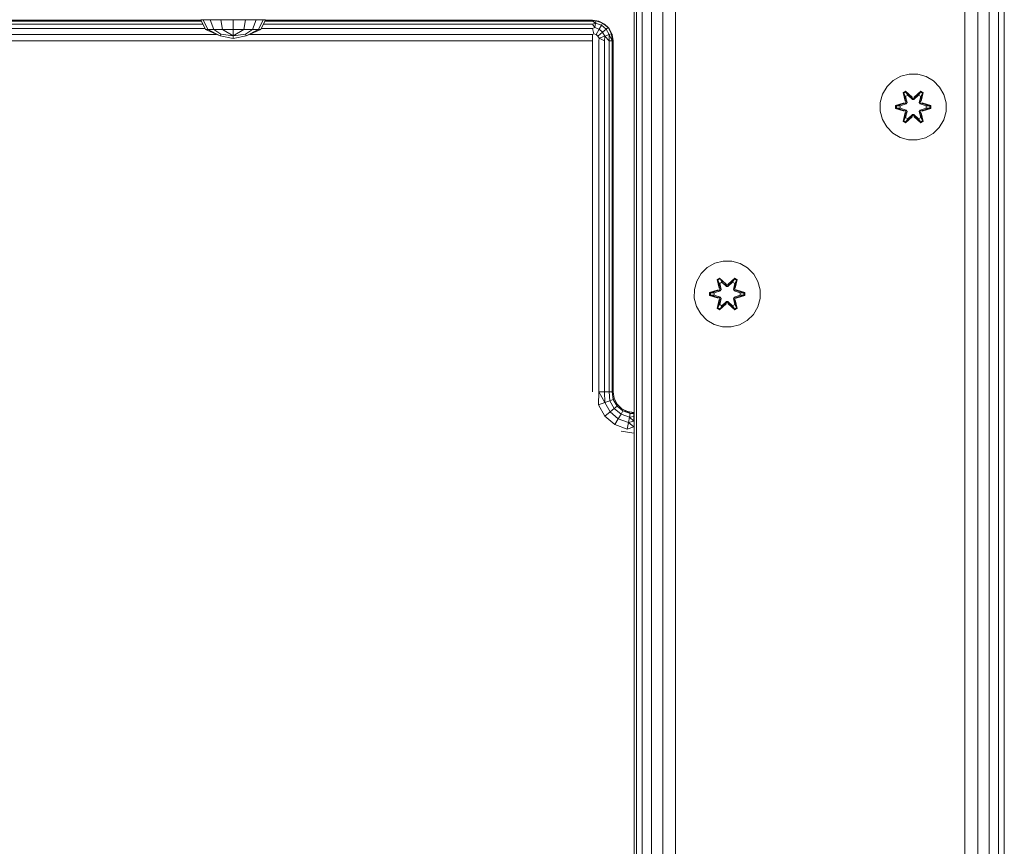
# Model space of a CAD drawing. Units: millimetres. Extents: x -755 to 578302, y -1972 to 596964.
# Drawn here: x 4711 to 4949, y 7342 to 7542 of the extents above; entities that cross this region are included whole.
import ezdxf

# ---------------------------------------------------------------- set-up
doc = ezdxf.new("R2010")
doc.units = ezdxf.units.MM
doc.layers.add('Контур', color=7, linetype='Continuous', lineweight=15)

msp = doc.modelspace()

# ---------------------------------------------------------------- linework, layer by layer
at = {"layer": 'Контур'}
for p, q in [((4859.559, 6493.4), (4859.561, 7693.4)), ((4860.049, 6493.4), (4860.05, 7693.4)), ((4861.469, 6493.4), (4861.47, 7693.4)), ((4863.681, 6493.4), (4863.683, 7693.4)), ((4866.469, 6493.4), (4866.47, 7693.4)), ((4869.559, 6493.4), (4869.561, 7693.4)), ((4939.559, 6493.4), (4939.561, 7693.4)), ((4942.649, 6493.4), (4942.651, 7693.4)), ((4945.437, 6493.4), (4945.438, 7693.4)), ((4947.649, 6493.4), (4947.651, 7693.4)), ((4949.07, 6493.4), (4949.071, 7693.4)), ((4754.834, 7541.905), (4594.575, 7541.905)), ((4594.697, 7542.149), (4754.712, 7542.149)), ((4754.692, 7542.189), (4755.851, 7539.866)), ((4755.287, 7542.189), (4754.692, 7542.189)), ((4755.287, 7542.189), (4756.358, 7539.866)), ((4756.982, 7542.189), (4755.287, 7542.189)), ((4756.982, 7542.189), (4757.801, 7539.866)), ((4759.518, 7542.189), (4756.982, 7542.189)), ((4759.518, 7542.189), (4759.961, 7539.866)), ((4762.509, 7542.189), (4759.518, 7542.189)), ((4762.509, 7542.189), (4765.501, 7542.189)), ((4762.509, 7542.189), (4762.509, 7539.866)), ((4765.501, 7542.189), (4765.057, 7539.866)), ((4768.037, 7542.189), (4765.501, 7542.189)), ((4768.037, 7542.189), (4767.217, 7539.866)), ((4769.731, 7542.189), (4768.037, 7542.189)), ((4769.731, 7542.189), (4768.66, 7539.866)), ((4770.326, 7542.189), (4769.167, 7539.866)), ((4770.326, 7542.189), (4769.731, 7542.189)), ((4849.438, 7541.905), (4770.184, 7541.905)), ((4770.306, 7542.149), (4849.438, 7542.149)), ((4849.438, 7542.149), (4850.293, 7541.998)), ((4849.438, 7542.149), (4850.983, 7541.905)), ((4849.438, 7541.905), (4850.293, 7541.998)), ((4849.438, 7541.905), (4850.19, 7541.414)), ((4850.293, 7541.998), (4850.19, 7541.414)), ((4851.9, 7541.414), (4850.293, 7541.998)), ((4850.983, 7541.905), (4850.293, 7541.998)), ((4850.983, 7541.905), (4851.9, 7541.414)), ((4850.983, 7541.905), (4852.377, 7541.194)), ((4755.74, 7540.088), (4593.669, 7540.088)), ((4755.188, 7541.194), (4594.22, 7541.194)), ((4755.851, 7539.866), (4759.364, 7538.303)), ((4755.851, 7539.866), (4756.358, 7539.866)), ((4756.358, 7539.866), (4759.364, 7538.303)), ((4757.801, 7539.866), (4756.358, 7539.866)), ((4759.961, 7539.866), (4757.801, 7539.866)), ((4757.801, 7539.866), (4759.548, 7538.75)), ((4759.961, 7539.866), (4762.509, 7539.866)), ((4759.961, 7539.866), (4762.509, 7538.303)), ((4762.509, 7538.303), (4765.057, 7539.866)), ((4762.509, 7539.866), (4762.509, 7538.303)), ((4762.509, 7539.866), (4765.057, 7539.866)), ((4765.057, 7539.866), (4767.217, 7539.866)), ((4765.47, 7538.75), (4767.217, 7539.866)), ((4769.167, 7539.866), (4765.654, 7538.303)), ((4768.66, 7539.866), (4765.654, 7538.303)), ((4768.66, 7539.866), (4767.217, 7539.866)), ((4769.167, 7539.866), (4768.66, 7539.866)), ((4849.438, 7540.088), (4769.278, 7540.088)), ((4849.438, 7541.194), (4769.83, 7541.194)), ((4849.438, 7541.194), (4850.19, 7541.414)), ((4849.438, 7541.194), (4849.996, 7540.314)), ((4849.438, 7540.088), (4849.996, 7540.314)), ((4849.438, 7540.088), (4849.735, 7538.833)), ((4850.19, 7541.414), (4849.996, 7540.314)), ((4851.045, 7539.933), (4849.996, 7540.314)), ((4851.603, 7540.899), (4850.19, 7541.414)), ((4851.045, 7539.933), (4850.293, 7538.63)), ((4851.603, 7540.899), (4851.045, 7539.933)), ((4851.9, 7539.215), (4851.045, 7539.933)), ((4851.9, 7541.414), (4851.603, 7540.899)), ((4852.755, 7539.933), (4851.603, 7540.899)), ((4853.21, 7540.314), (4851.9, 7541.414)), ((4852.377, 7541.194), (4851.9, 7541.414)), ((4852.755, 7539.933), (4851.9, 7539.215)), ((4852.377, 7541.194), (4853.21, 7540.314)), ((4852.377, 7541.194), (4853.483, 7540.088)), ((4853.21, 7540.314), (4852.755, 7539.933)), ((4853.507, 7538.63), (4852.755, 7539.933)), ((4854.065, 7538.833), (4853.21, 7540.314)), ((4853.483, 7540.088), (4853.21, 7540.314)), ((4853.483, 7540.088), (4854.194, 7538.694)), ((4849.438, 7537.149), (4149.438, 7537.149)), ((4758.485, 7538.694), (4590.924, 7538.694)), ((4759.548, 7538.75), (4759.364, 7538.303)), ((4759.364, 7538.303), (4762.509, 7537.675)), ((4759.548, 7538.75), (4762.509, 7538.303)), ((4762.509, 7538.303), (4765.47, 7538.75)), ((4762.509, 7537.675), (4765.654, 7538.303)), ((4762.509, 7538.303), (4762.509, 7537.675)), ((4765.47, 7538.75), (4765.654, 7538.303)), ((4849.438, 7538.694), (4766.533, 7538.694)), ((4849.438, 7538.694), (4849.735, 7538.833)), ((4849.438, 7537.149), (4849.438, 7538.694)), ((4849.438, 7452.149), (4849.438, 7537.149)), ((4850.293, 7538.63), (4849.735, 7538.833)), ((4850.748, 7538.248), (4850.293, 7538.63)), ((4851.9, 7539.215), (4850.748, 7538.248)), ((4851.045, 7537.734), (4850.748, 7538.248)), ((4850.983, 7537.149), (4851.045, 7537.734)), ((4850.983, 7452.149), (4850.983, 7537.149)), ((4852.458, 7538.248), (4851.045, 7537.734)), ((4852.377, 7537.149), (4851.045, 7537.734)), ((4852.458, 7538.248), (4851.9, 7539.215)), ((4852.377, 7537.149), (4852.458, 7538.248)), ((4852.377, 7452.149), (4852.377, 7537.149)), ((4853.507, 7538.63), (4852.458, 7538.248)), ((4853.483, 7537.149), (4852.458, 7538.248)), ((4853.483, 7537.149), (4853.507, 7538.63)), ((4854.194, 7537.149), (4853.483, 7537.149)), ((4853.483, 7452.149), (4853.483, 7537.149)), ((4854.065, 7538.833), (4853.507, 7538.63)), ((4854.194, 7537.149), (4853.507, 7538.63)), ((4854.194, 7537.149), (4854.065, 7538.833)), ((4854.194, 7538.694), (4854.065, 7538.833)), ((4854.194, 7538.694), (4854.438, 7537.149)), ((4854.438, 7537.149), (4854.194, 7537.149)), ((4854.194, 7452.149), (4854.194, 7537.149)), ((4854.438, 7537.149), (4854.438, 7452.149)), ((4922.192, 7527.519), (4920.697, 7526.051)), ((4924.015, 7528.551), (4922.192, 7527.519)), ((4926.044, 7529.075), (4924.015, 7528.551)), ((4928.139, 7529.057), (4926.044, 7529.075)), ((4930.158, 7528.497), (4928.139, 7529.057)), ((4931.963, 7527.434), (4930.158, 7528.497)), ((4920.697, 7526.051), (4919.634, 7524.245)), ((4933.431, 7525.939), (4931.963, 7527.434)), ((4934.463, 7524.116), (4933.431, 7525.939)), ((4919.634, 7524.245), (4919.074, 7522.227)), ((4924.599, 7524.629), (4925.192, 7524.97)), ((4924.599, 7524.629), (4925.078, 7522.487)), ((4924.699, 7524.509), (4924.599, 7524.629)), ((4924.699, 7524.509), (4925.241, 7524.821)), ((4924.699, 7524.509), (4925.078, 7522.487)), ((4924.699, 7524.509), (4925.228, 7522.353)), ((4924.699, 7524.509), (4924.752, 7524.434)), ((4924.752, 7524.434), (4925.279, 7524.738)), ((4925.189, 7523.682), (4924.752, 7524.434)), ((4925.228, 7522.353), (4924.752, 7524.434)), ((4925.189, 7523.682), (4925.71, 7523.983)), ((4925.189, 7523.682), (4925.532, 7522.177)), ((4925.201, 7523.662), (4925.189, 7523.682)), ((4925.192, 7524.97), (4926.808, 7523.482)), ((4925.241, 7524.821), (4925.192, 7524.97)), ((4925.201, 7523.662), (4925.721, 7523.963)), ((4925.201, 7523.662), (4925.54, 7522.173)), ((4926.842, 7523.284), (4925.241, 7524.821)), ((4925.241, 7524.821), (4926.808, 7523.482)), ((4925.241, 7524.821), (4925.279, 7524.738)), ((4925.71, 7523.983), (4925.279, 7524.738)), ((4926.842, 7523.284), (4925.279, 7524.738)), ((4926.841, 7522.934), (4925.71, 7523.983)), ((4925.721, 7523.963), (4925.71, 7523.983)), ((4926.841, 7522.925), (4925.721, 7523.963)), ((4926.841, 7522.934), (4926.842, 7523.252)), ((4926.841, 7522.934), (4927.202, 7522.934)), ((4926.841, 7522.934), (4926.841, 7522.925)), ((4927.202, 7522.925), (4926.841, 7522.925)), ((4926.842, 7523.284), (4927.202, 7523.284)), ((4926.842, 7523.284), (4926.842, 7523.252)), ((4928.805, 7524.82), (4927.202, 7523.284)), ((4927.202, 7523.284), (4928.765, 7524.737)), ((4928.334, 7523.983), (4927.202, 7522.934)), ((4928.322, 7523.963), (4927.202, 7522.925)), ((4927.202, 7523.284), (4927.202, 7523.252)), ((4927.202, 7522.934), (4927.202, 7523.252)), ((4927.202, 7522.925), (4927.202, 7522.934)), ((4927.243, 7523.481), (4928.859, 7524.967)), ((4928.805, 7524.82), (4927.243, 7523.481)), ((4928.322, 7523.963), (4928.334, 7523.983)), ((4928.322, 7523.963), (4928.842, 7523.662)), ((4928.334, 7523.983), (4928.765, 7524.737)), ((4928.334, 7523.983), (4928.854, 7523.682)), ((4928.504, 7522.173), (4928.842, 7523.662)), ((4928.512, 7522.177), (4928.854, 7523.682)), ((4928.805, 7524.82), (4928.765, 7524.737)), ((4928.765, 7524.737), (4929.293, 7524.433)), ((4928.805, 7524.82), (4928.859, 7524.967)), ((4928.805, 7524.82), (4929.346, 7524.507)), ((4928.815, 7522.353), (4929.346, 7524.507)), ((4928.815, 7522.353), (4929.293, 7524.433)), ((4928.842, 7523.662), (4928.854, 7523.682)), ((4928.854, 7523.682), (4929.293, 7524.433)), ((4928.859, 7524.967), (4929.451, 7524.624)), ((4929.451, 7524.624), (4928.97, 7522.481)), ((4929.346, 7524.507), (4928.97, 7522.481)), ((4929.346, 7524.507), (4929.293, 7524.433)), ((4929.346, 7524.507), (4929.451, 7524.624)), ((4934.988, 7522.087), (4934.463, 7524.116)), ((4919.074, 7522.227), (4919.056, 7520.131)), ((4922.762, 7520.771), (4922.763, 7521.456)), ((4922.916, 7520.798), (4922.762, 7520.771)), ((4924.857, 7520.115), (4922.762, 7520.771)), ((4922.763, 7521.456), (4924.86, 7522.111)), ((4922.917, 7521.423), (4922.763, 7521.456)), ((4922.916, 7520.798), (4922.917, 7521.423)), ((4922.916, 7520.798), (4923.006, 7520.806)), ((4922.916, 7520.798), (4924.857, 7520.115)), ((4922.916, 7520.798), (4925.048, 7520.178)), ((4922.917, 7521.423), (4924.86, 7522.111)), ((4925.048, 7522.041), (4922.917, 7521.423)), ((4922.917, 7521.423), (4923.006, 7521.414)), ((4925.048, 7522.041), (4923.006, 7521.414)), ((4923.837, 7521.406), (4923.006, 7521.414)), ((4923.006, 7520.806), (4923.006, 7521.414)), ((4923.837, 7520.813), (4923.006, 7520.806)), ((4925.048, 7520.178), (4923.006, 7520.806)), ((4925.351, 7521.866), (4923.837, 7521.406)), ((4923.861, 7521.406), (4923.837, 7521.406)), ((4923.837, 7520.813), (4925.351, 7520.352)), ((4923.861, 7520.813), (4923.837, 7520.813)), ((4925.359, 7521.861), (4923.861, 7521.406)), ((4923.861, 7520.813), (4923.861, 7521.406)), ((4923.861, 7520.813), (4925.359, 7520.357)), ((4925.048, 7522.041), (4925.228, 7522.353)), ((4925.048, 7522.041), (4925.076, 7522.025)), ((4925.351, 7521.866), (4925.076, 7522.025)), ((4925.351, 7520.352), (4925.076, 7520.194)), ((4925.228, 7522.353), (4925.256, 7522.337)), ((4925.532, 7522.177), (4925.256, 7522.337)), ((4925.351, 7521.866), (4925.532, 7522.177)), ((4925.351, 7521.866), (4925.359, 7521.861)), ((4925.359, 7520.357), (4925.351, 7520.352)), ((4925.532, 7520.041), (4925.351, 7520.352)), ((4925.54, 7522.173), (4925.359, 7521.861)), ((4925.359, 7520.357), (4925.54, 7520.046)), ((4925.54, 7522.173), (4925.532, 7522.177)), ((4928.512, 7522.177), (4928.504, 7522.173)), ((4928.684, 7521.861), (4928.504, 7522.173)), ((4928.504, 7520.046), (4928.684, 7520.357)), ((4928.512, 7522.177), (4928.787, 7522.337)), ((4928.512, 7522.177), (4928.692, 7521.866)), ((4928.692, 7520.352), (4928.512, 7520.041)), ((4928.684, 7521.861), (4928.692, 7521.866)), ((4930.182, 7521.406), (4928.684, 7521.861)), ((4928.684, 7520.357), (4930.182, 7520.813)), ((4928.692, 7520.352), (4928.684, 7520.357)), ((4928.692, 7521.866), (4928.968, 7522.025)), ((4930.206, 7521.406), (4928.692, 7521.866)), ((4928.692, 7520.352), (4930.206, 7520.813)), ((4928.692, 7520.352), (4928.968, 7520.194)), ((4928.815, 7522.353), (4928.787, 7522.337)), ((4928.815, 7522.353), (4928.995, 7522.041)), ((4928.995, 7522.041), (4928.968, 7522.025)), ((4931.127, 7521.421), (4928.995, 7522.041)), ((4928.995, 7522.041), (4931.038, 7521.413)), ((4928.995, 7520.178), (4931.037, 7520.805)), ((4928.995, 7520.178), (4931.127, 7520.795)), ((4931.127, 7520.795), (4929.184, 7520.108)), ((4931.28, 7520.763), (4929.184, 7520.108)), ((4929.187, 7522.103), (4931.281, 7521.447)), ((4931.127, 7521.421), (4929.187, 7522.103)), ((4930.182, 7521.406), (4930.206, 7521.406)), ((4930.182, 7521.406), (4930.182, 7520.813)), ((4930.182, 7520.813), (4930.206, 7520.813)), ((4930.206, 7521.406), (4931.038, 7521.413)), ((4930.206, 7520.813), (4931.037, 7520.805)), ((4931.038, 7521.413), (4931.037, 7520.805)), ((4931.127, 7520.795), (4931.037, 7520.805)), ((4931.127, 7521.421), (4931.038, 7521.413)), ((4931.127, 7521.421), (4931.281, 7521.447)), ((4931.127, 7521.421), (4931.127, 7520.795)), ((4931.127, 7520.795), (4931.28, 7520.763)), ((4931.281, 7521.447), (4931.28, 7520.763)), ((4934.969, 7519.992), (4934.988, 7522.087)), ((4919.056, 7520.131), (4919.58, 7518.103)), ((4919.58, 7518.103), (4920.612, 7516.279)), ((4924.593, 7517.594), (4925.074, 7519.738)), ((4925.228, 7519.866), (4924.697, 7517.711)), ((4924.697, 7517.711), (4925.074, 7519.738)), ((4925.228, 7519.866), (4924.751, 7517.786)), ((4925.189, 7518.537), (4924.751, 7517.786)), ((4925.048, 7520.178), (4925.076, 7520.194)), ((4925.228, 7519.866), (4925.048, 7520.178)), ((4926.8, 7518.737), (4925.185, 7517.251)), ((4925.532, 7520.041), (4925.189, 7518.537)), ((4925.201, 7518.557), (4925.189, 7518.537)), ((4925.71, 7518.236), (4925.189, 7518.537)), ((4925.201, 7518.557), (4925.54, 7520.046)), ((4925.201, 7518.557), (4925.721, 7518.256)), ((4925.228, 7519.866), (4925.256, 7519.882)), ((4925.239, 7517.398), (4926.842, 7518.935)), ((4925.239, 7517.398), (4926.8, 7518.737)), ((4925.532, 7520.041), (4925.256, 7519.882)), ((4926.842, 7518.935), (4925.278, 7517.481)), ((4925.71, 7518.236), (4925.278, 7517.481)), ((4925.532, 7520.041), (4925.54, 7520.046)), ((4925.71, 7518.236), (4926.841, 7519.285)), ((4925.71, 7518.236), (4925.721, 7518.256)), ((4926.841, 7519.294), (4925.721, 7518.256)), ((4927.202, 7519.294), (4926.841, 7519.294)), ((4926.841, 7519.294), (4926.841, 7519.285)), ((4927.202, 7519.285), (4926.841, 7519.285)), ((4926.841, 7519.285), (4926.842, 7518.966)), ((4926.842, 7518.935), (4926.842, 7518.966)), ((4927.202, 7518.935), (4926.842, 7518.935)), ((4927.202, 7519.294), (4927.202, 7519.285)), ((4927.202, 7519.294), (4928.322, 7518.256)), ((4927.202, 7519.285), (4927.202, 7518.966)), ((4927.202, 7519.285), (4928.334, 7518.236)), ((4927.202, 7518.935), (4927.202, 7518.966)), ((4927.202, 7518.935), (4928.802, 7517.397)), ((4927.202, 7518.935), (4928.764, 7517.481)), ((4928.851, 7517.248), (4927.236, 7518.736)), ((4928.802, 7517.397), (4927.236, 7518.736)), ((4928.322, 7518.256), (4928.842, 7518.557)), ((4928.322, 7518.256), (4928.334, 7518.236)), ((4928.854, 7518.537), (4928.334, 7518.236)), ((4928.334, 7518.236), (4928.764, 7517.481)), ((4928.504, 7520.046), (4928.512, 7520.041)), ((4928.504, 7520.046), (4928.842, 7518.557)), ((4928.512, 7520.041), (4928.787, 7519.882)), ((4928.854, 7518.537), (4928.512, 7520.041)), ((4928.815, 7519.866), (4928.787, 7519.882)), ((4928.995, 7520.178), (4928.815, 7519.866)), ((4929.344, 7517.71), (4928.815, 7519.866)), ((4928.815, 7519.866), (4929.292, 7517.785)), ((4928.854, 7518.537), (4928.842, 7518.557)), ((4928.854, 7518.537), (4929.292, 7517.785)), ((4928.965, 7519.731), (4929.444, 7517.589)), ((4929.344, 7517.71), (4928.965, 7519.731)), ((4928.995, 7520.178), (4928.968, 7520.194)), ((4933.346, 7516.168), (4934.409, 7517.974)), ((4934.409, 7517.974), (4934.969, 7519.992)), ((4920.612, 7516.279), (4922.08, 7514.785)), ((4924.697, 7517.711), (4924.593, 7517.594)), ((4925.185, 7517.251), (4924.593, 7517.594)), ((4924.697, 7517.711), (4924.751, 7517.786)), ((4925.239, 7517.398), (4924.697, 7517.711)), ((4925.278, 7517.481), (4924.751, 7517.786)), ((4925.239, 7517.398), (4925.185, 7517.251)), ((4925.239, 7517.398), (4925.278, 7517.481)), ((4929.292, 7517.785), (4928.764, 7517.481)), ((4928.802, 7517.397), (4928.764, 7517.481)), ((4929.344, 7517.71), (4928.802, 7517.397)), ((4928.802, 7517.397), (4928.851, 7517.248)), ((4929.444, 7517.589), (4928.851, 7517.248)), ((4929.344, 7517.71), (4929.292, 7517.785)), ((4929.344, 7517.71), (4929.444, 7517.589)), ((4931.852, 7514.7), (4933.346, 7516.168)), ((4922.08, 7514.785), (4923.886, 7513.722)), ((4925.905, 7513.162), (4923.886, 7513.722)), ((4925.905, 7513.162), (4928, 7513.144)), ((4928, 7513.144), (4930.028, 7513.668)), ((4930.028, 7513.668), (4931.852, 7514.7)), ((4877.202, 7482.271), (4875.708, 7480.803)), ((4879.026, 7483.303), (4877.202, 7482.271)), ((4881.054, 7483.827), (4879.026, 7483.303)), ((4883.149, 7483.809), (4881.054, 7483.827)), ((4885.168, 7483.249), (4883.149, 7483.809)), ((4886.973, 7482.186), (4885.168, 7483.249)), ((4875.708, 7480.803), (4874.644, 7478.997)), ((4888.442, 7480.691), (4886.973, 7482.186)), ((4889.474, 7478.868), (4888.442, 7480.691)), ((4874.644, 7478.997), (4874.084, 7476.978)), ((4879.61, 7479.381), (4880.203, 7479.722)), ((4879.61, 7479.381), (4880.089, 7477.239)), ((4879.71, 7479.261), (4879.61, 7479.381)), ((4879.71, 7479.261), (4880.251, 7479.573)), ((4879.71, 7479.261), (4880.089, 7477.239)), ((4879.71, 7479.261), (4880.239, 7477.105)), ((4879.71, 7479.261), (4879.762, 7479.186)), ((4879.762, 7479.186), (4880.289, 7479.49)), ((4880.2, 7478.434), (4879.762, 7479.186)), ((4880.239, 7477.105), (4879.762, 7479.186)), ((4880.2, 7478.434), (4880.72, 7478.735)), ((4880.2, 7478.434), (4880.542, 7476.929)), ((4880.211, 7478.414), (4880.2, 7478.434)), ((4880.203, 7479.722), (4881.818, 7478.234)), ((4880.251, 7479.573), (4880.203, 7479.722)), ((4880.211, 7478.414), (4880.732, 7478.715)), ((4880.211, 7478.414), (4880.55, 7476.925)), ((4881.852, 7478.036), (4880.251, 7479.573)), ((4880.251, 7479.573), (4881.818, 7478.234)), ((4880.251, 7479.573), (4880.289, 7479.49)), ((4880.72, 7478.735), (4880.289, 7479.49)), ((4881.852, 7478.036), (4880.289, 7479.49)), ((4881.852, 7477.686), (4880.72, 7478.735)), ((4880.732, 7478.715), (4880.72, 7478.735)), ((4881.852, 7477.677), (4880.732, 7478.715)), ((4881.852, 7478.036), (4882.212, 7478.036)), ((4881.852, 7478.036), (4881.852, 7478.004)), ((4881.852, 7477.686), (4881.852, 7478.004)), ((4881.852, 7477.686), (4882.213, 7477.686)), ((4881.852, 7477.686), (4881.852, 7477.677)), ((4882.213, 7477.677), (4881.852, 7477.677)), ((4883.815, 7479.572), (4882.212, 7478.036)), ((4882.212, 7478.036), (4883.776, 7479.489)), ((4882.212, 7478.036), (4882.212, 7478.004)), ((4882.213, 7477.686), (4882.212, 7478.004)), ((4883.344, 7478.735), (4882.213, 7477.686)), ((4883.333, 7478.715), (4882.213, 7477.677)), ((4882.213, 7477.677), (4882.213, 7477.686)), ((4882.254, 7478.233), (4883.869, 7479.719)), ((4883.815, 7479.572), (4882.254, 7478.233)), ((4883.333, 7478.715), (4883.344, 7478.735)), ((4883.333, 7478.715), (4883.853, 7478.414)), ((4883.344, 7478.735), (4883.776, 7479.489)), ((4883.344, 7478.735), (4883.865, 7478.434)), ((4883.514, 7476.925), (4883.853, 7478.414)), ((4883.522, 7476.929), (4883.865, 7478.434)), ((4883.815, 7479.572), (4883.776, 7479.489)), ((4883.776, 7479.489), (4884.303, 7479.185)), ((4883.815, 7479.572), (4883.869, 7479.719)), ((4883.815, 7479.572), (4884.356, 7479.259)), ((4883.826, 7477.105), (4884.356, 7479.259)), ((4883.826, 7477.105), (4884.303, 7479.185)), ((4883.853, 7478.414), (4883.865, 7478.434)), ((4883.865, 7478.434), (4884.303, 7479.185)), ((4883.869, 7479.719), (4884.461, 7479.376)), ((4884.461, 7479.376), (4883.98, 7477.233)), ((4884.356, 7479.259), (4883.98, 7477.233)), ((4884.356, 7479.259), (4884.303, 7479.185)), ((4884.356, 7479.259), (4884.461, 7479.376)), ((4889.998, 7476.839), (4889.474, 7478.868)), ((4874.084, 7476.978), (4874.066, 7474.883)), ((4877.773, 7475.523), (4877.774, 7476.207)), ((4877.927, 7475.55), (4877.773, 7475.523)), ((4879.867, 7474.867), (4877.773, 7475.523)), ((4877.774, 7476.207), (4879.87, 7476.863)), ((4877.927, 7476.175), (4877.774, 7476.207)), ((4877.927, 7476.175), (4879.87, 7476.863)), ((4880.059, 7476.793), (4877.927, 7476.175)), ((4877.927, 7475.55), (4877.927, 7476.175)), ((4877.927, 7476.175), (4878.016, 7476.166)), ((4877.927, 7475.55), (4878.016, 7475.558)), ((4877.927, 7475.55), (4879.867, 7474.867)), ((4877.927, 7475.55), (4880.059, 7474.93)), ((4880.059, 7476.793), (4878.016, 7476.166)), ((4878.848, 7476.158), (4878.016, 7476.166)), ((4878.016, 7475.558), (4878.016, 7476.166)), ((4878.848, 7475.565), (4878.016, 7475.558)), ((4880.059, 7474.93), (4878.016, 7475.558)), ((4880.361, 7476.618), (4878.848, 7476.158)), ((4878.871, 7476.158), (4878.848, 7476.158)), ((4878.848, 7475.565), (4880.361, 7475.104)), ((4878.871, 7475.565), (4878.848, 7475.565)), ((4880.37, 7476.613), (4878.871, 7476.158)), ((4878.871, 7475.565), (4878.871, 7476.158)), ((4878.871, 7475.565), (4880.37, 7475.109)), ((4880.059, 7476.793), (4880.239, 7477.105)), ((4880.059, 7476.793), (4880.086, 7476.777)), ((4880.361, 7476.618), (4880.086, 7476.777)), ((4880.361, 7475.104), (4880.086, 7474.946)), ((4880.239, 7477.105), (4880.266, 7477.089)), ((4880.542, 7476.929), (4880.266, 7477.089)), ((4880.361, 7476.618), (4880.542, 7476.929)), ((4880.361, 7476.618), (4880.37, 7476.613)), ((4880.37, 7475.109), (4880.361, 7475.104)), ((4880.542, 7474.793), (4880.361, 7475.104)), ((4880.55, 7476.925), (4880.37, 7476.613)), ((4880.37, 7475.109), (4880.55, 7474.798)), ((4880.55, 7476.925), (4880.542, 7476.929)), ((4883.522, 7476.929), (4883.514, 7476.925)), ((4883.695, 7476.613), (4883.514, 7476.925)), ((4883.514, 7474.798), (4883.695, 7475.109)), ((4883.522, 7476.929), (4883.798, 7477.089)), ((4883.522, 7476.929), (4883.703, 7476.618)), ((4883.703, 7475.104), (4883.522, 7474.793)), ((4883.695, 7476.613), (4883.703, 7476.618)), ((4885.193, 7476.158), (4883.695, 7476.613)), ((4883.695, 7475.109), (4885.193, 7475.565)), ((4883.703, 7475.104), (4883.695, 7475.109)), ((4883.703, 7476.618), (4883.978, 7476.777)), ((4885.217, 7476.158), (4883.703, 7476.618)), ((4883.703, 7475.104), (4885.217, 7475.565)), ((4883.703, 7475.104), (4883.978, 7474.946)), ((4883.826, 7477.105), (4883.798, 7477.089)), ((4883.826, 7477.105), (4884.006, 7476.793)), ((4884.006, 7476.793), (4883.978, 7476.777)), ((4886.137, 7476.173), (4884.006, 7476.793)), ((4884.006, 7476.793), (4886.048, 7476.165)), ((4884.006, 7474.93), (4886.048, 7475.557)), ((4884.006, 7474.93), (4886.137, 7475.547)), ((4886.137, 7475.547), (4884.194, 7474.86)), ((4886.291, 7475.515), (4884.194, 7474.86)), ((4884.197, 7476.855), (4886.292, 7476.199)), ((4886.137, 7476.173), (4884.197, 7476.855)), ((4885.193, 7476.158), (4885.217, 7476.158)), ((4885.193, 7476.158), (4885.193, 7475.565)), ((4885.193, 7475.565), (4885.217, 7475.565)), ((4885.217, 7476.158), (4886.048, 7476.165)), ((4885.217, 7475.565), (4886.048, 7475.557)), ((4886.137, 7476.173), (4886.048, 7476.165)), ((4886.048, 7476.165), (4886.048, 7475.557)), ((4886.137, 7475.547), (4886.048, 7475.557)), ((4886.137, 7476.173), (4886.292, 7476.199)), ((4886.137, 7476.173), (4886.137, 7475.547)), ((4886.137, 7475.547), (4886.291, 7475.515)), ((4886.292, 7476.199), (4886.291, 7475.515)), ((4889.98, 7474.744), (4889.998, 7476.839)), ((4874.066, 7474.883), (4874.591, 7472.855)), ((4874.591, 7472.855), (4875.622, 7471.031)), ((4879.603, 7472.346), (4880.084, 7474.49)), ((4880.239, 7474.618), (4879.708, 7472.463)), ((4879.708, 7472.463), (4880.084, 7474.49)), ((4880.239, 7474.618), (4879.761, 7472.538)), ((4880.2, 7473.289), (4879.761, 7472.538)), ((4880.059, 7474.93), (4880.086, 7474.946)), ((4880.239, 7474.618), (4880.059, 7474.93)), ((4881.811, 7473.489), (4880.195, 7472.003)), ((4880.542, 7474.793), (4880.2, 7473.289)), ((4880.211, 7473.309), (4880.2, 7473.289)), ((4880.72, 7472.988), (4880.2, 7473.289)), ((4880.211, 7473.309), (4880.55, 7474.798)), ((4880.211, 7473.309), (4880.732, 7473.008)), ((4880.239, 7474.618), (4880.266, 7474.634)), ((4880.249, 7472.15), (4881.852, 7473.686)), ((4880.249, 7472.15), (4881.811, 7473.489)), ((4880.542, 7474.793), (4880.266, 7474.634)), ((4881.852, 7473.686), (4880.289, 7472.233)), ((4880.72, 7472.988), (4880.289, 7472.233)), ((4880.542, 7474.793), (4880.55, 7474.798)), ((4880.72, 7472.988), (4881.852, 7474.037)), ((4880.72, 7472.988), (4880.732, 7473.008)), ((4881.852, 7474.046), (4880.732, 7473.008)), ((4882.213, 7474.046), (4881.852, 7474.046)), ((4881.852, 7474.046), (4881.852, 7474.037)), ((4882.213, 7474.037), (4881.852, 7474.037)), ((4881.852, 7474.037), (4881.852, 7473.718)), ((4881.852, 7473.686), (4881.852, 7473.718)), ((4882.212, 7473.686), (4881.852, 7473.686)), ((4882.213, 7474.037), (4882.212, 7473.718)), ((4882.212, 7473.686), (4882.212, 7473.718)), ((4882.212, 7473.686), (4883.813, 7472.149)), ((4882.212, 7473.686), (4883.775, 7472.233)), ((4882.213, 7474.046), (4882.213, 7474.037)), ((4882.213, 7474.046), (4883.333, 7473.008)), ((4882.213, 7474.037), (4883.344, 7472.988)), ((4883.862, 7472), (4882.246, 7473.488)), ((4883.813, 7472.149), (4882.246, 7473.488)), ((4883.333, 7473.008), (4883.853, 7473.309)), ((4883.333, 7473.008), (4883.344, 7472.988)), ((4883.865, 7473.289), (4883.344, 7472.988)), ((4883.344, 7472.988), (4883.775, 7472.233)), ((4883.514, 7474.798), (4883.522, 7474.793)), ((4883.514, 7474.798), (4883.853, 7473.309)), ((4883.522, 7474.793), (4883.798, 7474.634)), ((4883.865, 7473.289), (4883.522, 7474.793)), ((4883.826, 7474.618), (4883.798, 7474.634)), ((4884.006, 7474.93), (4883.826, 7474.618)), ((4884.354, 7472.462), (4883.826, 7474.618)), ((4883.826, 7474.618), (4884.302, 7472.537)), ((4883.865, 7473.289), (4883.853, 7473.309)), ((4883.865, 7473.289), (4884.302, 7472.537)), ((4883.976, 7474.483), (4884.455, 7472.341)), ((4884.354, 7472.462), (4883.976, 7474.483)), ((4884.006, 7474.93), (4883.978, 7474.946)), ((4888.357, 7470.92), (4889.42, 7472.726)), ((4889.42, 7472.726), (4889.98, 7474.744)), ((4875.622, 7471.031), (4877.091, 7469.537)), ((4879.708, 7472.463), (4879.603, 7472.346)), ((4880.195, 7472.003), (4879.603, 7472.346)), ((4879.708, 7472.463), (4879.761, 7472.538)), ((4880.249, 7472.15), (4879.708, 7472.463)), ((4880.289, 7472.233), (4879.761, 7472.538)), ((4880.249, 7472.15), (4880.195, 7472.003)), ((4880.249, 7472.15), (4880.289, 7472.233)), ((4884.302, 7472.537), (4883.775, 7472.233)), ((4883.813, 7472.149), (4883.775, 7472.233)), ((4884.354, 7472.462), (4883.813, 7472.149)), ((4883.813, 7472.149), (4883.862, 7472)), ((4884.455, 7472.341), (4883.862, 7472)), ((4884.354, 7472.462), (4884.302, 7472.537)), ((4884.354, 7472.462), (4884.455, 7472.341)), ((4886.862, 7469.452), (4888.357, 7470.92)), ((4877.091, 7469.537), (4878.896, 7468.474)), ((4880.915, 7467.914), (4878.896, 7468.474)), ((4880.915, 7467.914), (4883.01, 7467.895)), ((4883.01, 7467.895), (4885.039, 7468.42)), ((4885.039, 7468.42), (4886.862, 7469.452)), ((4850.983, 7452.149), (4850.857, 7449.026)), ((4852.377, 7452.149), (4850.983, 7452.149)), ((4850.983, 7452.149), (4852.391, 7449.584)), ((4853.483, 7452.149), (4852.377, 7452.149)), ((4852.377, 7452.149), (4852.391, 7449.584)), ((4854.194, 7452.149), (4853.483, 7452.149)), ((4853.483, 7452.149), (4853.641, 7450.039)), ((4854.438, 7452.149), (4854.194, 7452.149)), ((4854.194, 7452.149), (4854.457, 7450.336)), ((4854.438, 7452.149), (4854.683, 7450.604)), ((4852.391, 7449.584), (4850.857, 7449.026)), ((4852.443, 7446.28), (4850.857, 7449.026)), ((4853.641, 7450.039), (4852.391, 7449.584)), ((4853.693, 7447.329), (4852.391, 7449.584)), ((4854.457, 7450.336), (4853.641, 7450.039)), ((4854.712, 7448.184), (4853.641, 7450.039)), ((4854.683, 7450.604), (4854.457, 7450.336)), ((4855.377, 7448.742), (4854.457, 7450.336)), ((4854.683, 7450.604), (4855.393, 7449.21)), ((4855.393, 7449.21), (4855.377, 7448.742)), ((4855.393, 7449.21), (4856.499, 7448.104)), ((4853.693, 7447.329), (4852.443, 7446.28)), ((4854.712, 7448.184), (4853.693, 7447.329)), ((4855.688, 7445.654), (4853.693, 7447.329)), ((4855.377, 7448.742), (4854.712, 7448.184)), ((4856.353, 7446.806), (4854.712, 7448.184)), ((4856.788, 7447.558), (4855.377, 7448.742)), ((4856.499, 7448.104), (4855.377, 7448.742)), ((4856.353, 7446.806), (4855.688, 7445.654)), ((4856.788, 7447.558), (4856.353, 7446.806)), ((4858.367, 7446.073), (4856.353, 7446.806)), ((4856.499, 7448.104), (4856.788, 7447.558)), ((4856.499, 7448.104), (4857.893, 7447.394)), ((4858.518, 7446.928), (4856.788, 7447.558)), ((4857.893, 7447.394), (4856.788, 7447.558)), ((4857.893, 7447.394), (4858.518, 7446.928)), ((4857.893, 7447.394), (4859.438, 7447.149)), ((4858.518, 7446.928), (4858.367, 7446.073)), ((4859.438, 7447.149), (4858.518, 7446.928)), ((4859.438, 7446.905), (4858.518, 7446.928)), ((4859.438, 7447.149), (4859.56, 7447.149)), ((4859.438, 7446.905), (4859.438, 7446.194)), ((4859.56, 7446.905), (4859.438, 7446.905)), ((4854.872, 7444.241), (4852.443, 7446.28)), ((4855.688, 7445.654), (4854.872, 7444.241)), ((4857.853, 7443.156), (4854.872, 7444.241)), ((4858.136, 7444.763), (4855.688, 7445.654)), ((4858.136, 7444.763), (4857.853, 7443.156)), ((4858.367, 7446.073), (4858.136, 7444.763)), ((4859.438, 7445.088), (4858.136, 7444.763)), ((4859.438, 7443.694), (4858.136, 7444.763)), ((4859.438, 7446.194), (4858.367, 7446.073)), ((4859.438, 7445.088), (4858.367, 7446.073)), ((4859.438, 7446.194), (4859.438, 7445.088)), ((4859.56, 7446.194), (4859.438, 7446.194)), ((4859.56, 7445.088), (4859.438, 7445.088)), ((4859.438, 7442.149), (4856.348, 7442.639)), ((4859.438, 7443.694), (4857.853, 7443.156)), ((4859.56, 7443.694), (4859.438, 7443.694)), ((4859.56, 7442.149), (4859.438, 7442.149))]:
    msp.add_line(p, q, dxfattribs=at)

doc.saveas('drawing.dxf')
